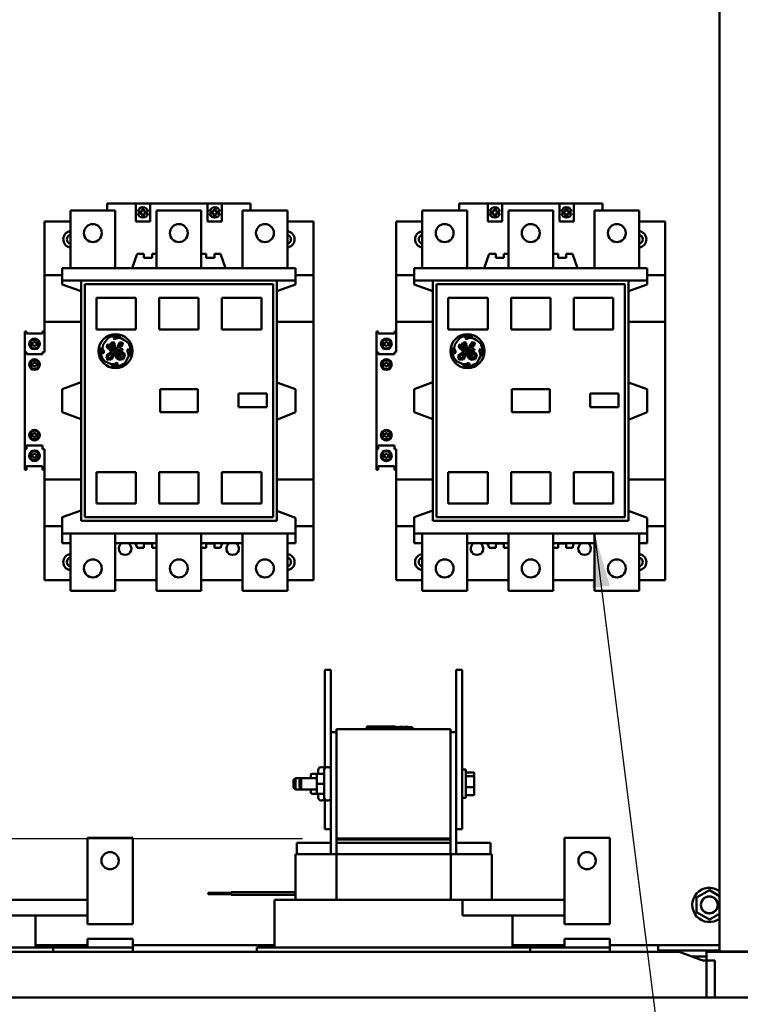
# Model space of a CAD drawing. Units: inches. Extents: x 6 to 258, y 3 to 201.
# Drawn here: x 130 to 146, y 63 to 85 of the extents above; entities that cross this region are included whole.
import ezdxf

# ---------------------------------------------------------------- set-up
doc = ezdxf.new("R2010")
doc.units = ezdxf.units.IN
doc.header["$LTSCALE"] = 12
doc.header["$MEASUREMENT"] = 0
doc.layers.add('Symbol (ANSI)', color=7, linetype='Continuous', lineweight=25)
doc.layers.add('Visible (ANSI)', color=7, linetype='Continuous', lineweight=50)
doc.styles.add('Note Text (ANSI)', font='tahoma.ttf')
doc.dimstyles.new('Default (ANSI)$7', dxfattribs={"dimscale": 12, "dimtxt": 0.14, "dimasz": 0.098425, "dimexe": 0.125, "dimexo": 0.0625, "dimgap": 0.031496, "dimtad": 0, "dimtih": 1, "dimtoh": 1, "dimrnd": 1e-08, "dimzin": 4, "dimdsep": 46, "dimtxsty": 'Note Text (ANSI)', "dimcen": 0.09, "dimdle": 0.393701, "dimclrd": 256, "dimclre": 256, "dimclrt": 256, "dimadec": 0, "dimazin": 1, "dimtfac": 0.857143, "dimtofl": 0, "dimtmove": 0, "dimatfit": 3, "dimfxl": 1, "dimtolj": 1, "dimtzin": 4, "dimlwd": -1, "dimlwe": -1, "dimarcsym": 0})

msp = doc.modelspace()

# ---------------------------------------------------------------- linework, layer by layer
at = {"layer": 'Symbol (ANSI)'}
msp.add_line((127.568, 67.057), (136.648, 67.057), dxfattribs=at)
at = {"layer": 'Visible (ANSI)'}
for p, q in [((145.802, 142.849), (145.802, 64.577)), ((132.361, 80.997), (132.99, 80.997)), ((132.361, 80.84), (132.361, 80.997)), ((132.99, 80.603), (132.99, 80.997)), ((133.305, 80.997), (132.99, 80.997)), ((133.126, 80.819), (133.126, 80.87)), ((133.126, 80.87), (133.166, 80.87)), ((133.166, 80.87), (133.166, 80.819)), ((133.305, 80.997), (134.565, 80.997)), ((133.305, 80.603), (133.305, 80.997)), ((134.565, 80.603), (134.565, 80.997)), ((134.88, 80.997), (134.565, 80.997)), ((134.701, 80.819), (134.701, 80.87)), ((134.701, 80.87), (134.74, 80.87)), ((134.74, 80.87), (134.74, 80.819)), ((134.88, 80.603), (134.88, 80.997)), ((134.88, 80.997), (135.51, 80.997)), ((135.51, 80.84), (135.51, 80.997)), ((140.085, 80.997), (140.715, 80.997)), ((140.085, 80.84), (140.085, 80.997)), ((140.715, 80.603), (140.715, 80.997)), ((141.03, 80.997), (140.715, 80.997)), ((140.851, 80.819), (140.851, 80.87)), ((140.851, 80.87), (140.89, 80.87)), ((140.89, 80.87), (140.89, 80.819)), ((141.03, 80.997), (142.29, 80.997)), ((141.03, 80.603), (141.03, 80.997)), ((142.29, 80.603), (142.29, 80.997)), ((142.605, 80.997), (142.29, 80.997)), ((142.425, 80.819), (142.425, 80.87)), ((142.425, 80.87), (142.465, 80.87)), ((142.465, 80.87), (142.465, 80.819)), ((142.605, 80.603), (142.605, 80.997)), ((142.605, 80.997), (143.235, 80.997)), ((143.235, 80.84), (143.235, 80.997)), ((131.553, 80.84), (131.553, 79.58)), ((131.553, 80.84), (132.538, 80.84)), ((132.538, 80.84), (132.538, 79.58)), ((133.034, 80.819), (133.126, 80.819)), ((133.126, 80.78), (133.034, 80.78)), ((133.126, 80.729), (133.126, 80.78)), ((133.166, 80.729), (133.126, 80.729)), ((133.166, 80.819), (133.258, 80.819)), ((133.258, 80.78), (133.166, 80.78)), ((133.166, 80.78), (133.166, 80.729)), ((133.443, 80.84), (133.443, 79.58)), ((133.443, 80.84), (134.427, 80.84)), ((134.427, 80.84), (134.427, 79.58)), ((134.609, 80.819), (134.701, 80.819)), ((134.701, 80.78), (134.609, 80.78)), ((134.701, 80.729), (134.701, 80.78)), ((134.74, 80.729), (134.701, 80.729)), ((134.74, 80.819), (134.833, 80.819)), ((134.833, 80.78), (134.74, 80.78)), ((134.74, 80.78), (134.74, 80.729)), ((135.333, 80.84), (135.333, 79.58)), ((135.333, 80.84), (136.317, 80.84)), ((136.317, 80.84), (136.317, 79.58)), ((139.278, 80.84), (139.278, 79.58)), ((139.278, 80.84), (140.262, 80.84)), ((140.262, 80.84), (140.262, 79.58)), ((140.758, 80.819), (140.851, 80.819)), ((140.851, 80.78), (140.758, 80.78)), ((140.851, 80.729), (140.851, 80.78)), ((140.89, 80.729), (140.851, 80.729)), ((140.89, 80.819), (140.982, 80.819)), ((140.982, 80.78), (140.89, 80.78)), ((140.89, 80.78), (140.89, 80.729)), ((141.168, 80.84), (141.168, 79.58)), ((141.168, 80.84), (142.152, 80.84)), ((142.152, 80.84), (142.152, 79.58)), ((142.333, 80.819), (142.425, 80.819)), ((142.425, 80.78), (142.333, 80.78)), ((142.425, 80.729), (142.425, 80.78)), ((142.465, 80.729), (142.425, 80.729)), ((142.465, 80.819), (142.557, 80.819)), ((142.557, 80.78), (142.465, 80.78)), ((142.465, 80.78), (142.465, 80.729)), ((143.057, 80.84), (143.057, 79.58)), ((143.057, 80.84), (144.042, 80.84)), ((144.042, 80.84), (144.042, 79.58)), ((130.983, 80.603), (130.983, 79.422)), ((130.983, 80.603), (131.553, 80.603)), ((133.305, 80.603), (132.99, 80.603)), ((134.88, 80.603), (134.565, 80.603)), ((136.317, 80.603), (136.888, 80.603)), ((136.888, 80.603), (136.888, 79.422)), ((138.707, 80.603), (138.707, 79.422)), ((138.707, 80.603), (139.278, 80.603)), ((141.03, 80.603), (140.715, 80.603)), ((142.605, 80.603), (142.29, 80.603)), ((144.042, 80.603), (144.613, 80.603)), ((144.613, 80.603), (144.613, 79.422)), ((133.02, 79.895), (132.912, 79.58)), ((133.02, 79.895), (133.168, 79.895)), ((133.168, 79.895), (133.168, 79.803)), ((133.346, 79.803), (133.168, 79.803)), ((133.346, 79.895), (133.443, 79.895)), ((133.346, 79.895), (133.346, 79.803)), ((134.427, 79.895), (134.537, 79.895)), ((134.537, 79.895), (134.537, 79.803)), ((134.715, 79.803), (134.537, 79.803)), ((134.715, 79.895), (134.851, 79.895)), ((134.715, 79.895), (134.715, 79.803)), ((134.959, 79.58), (134.851, 79.895)), ((140.744, 79.895), (140.636, 79.58)), ((140.744, 79.895), (140.893, 79.895)), ((140.893, 79.895), (140.893, 79.803)), ((141.071, 79.803), (140.893, 79.803)), ((141.071, 79.895), (141.168, 79.895)), ((141.071, 79.895), (141.071, 79.803)), ((142.152, 79.895), (142.261, 79.895)), ((142.261, 79.895), (142.261, 79.803)), ((142.439, 79.803), (142.261, 79.803)), ((142.439, 79.895), (142.575, 79.895)), ((142.439, 79.895), (142.439, 79.803)), ((142.683, 79.58), (142.575, 79.895)), ((131.376, 79.58), (131.376, 79.304)), ((131.376, 79.58), (136.494, 79.58)), ((136.494, 79.58), (136.494, 79.304)), ((139.101, 79.58), (139.101, 79.304)), ((139.101, 79.58), (144.219, 79.58)), ((144.219, 79.58), (144.219, 79.304)), ((130.983, 78.4), (130.983, 79.422)), ((130.983, 79.422), (131.376, 79.422)), ((136.494, 79.422), (136.888, 79.422)), ((136.888, 78.4), (136.888, 79.422)), ((138.707, 78.4), (138.707, 79.422)), ((138.707, 79.422), (139.101, 79.422)), ((144.219, 79.422), (144.613, 79.422)), ((144.613, 78.4), (144.613, 79.422)), ((131.376, 79.304), (131.376, 79.221)), ((131.376, 79.304), (131.79, 79.304)), ((131.79, 79.073), (131.376, 79.221)), ((131.79, 74.028), (131.79, 79.304)), ((131.79, 79.304), (136.082, 79.304)), ((131.868, 79.225), (136.002, 79.225)), ((131.868, 79.225), (131.868, 74.107)), ((136.002, 79.225), (136.002, 74.107)), ((136.082, 74.028), (136.082, 79.304)), ((136.082, 79.304), (136.494, 79.304)), ((136.494, 79.221), (136.082, 79.071)), ((136.494, 79.304), (136.494, 79.221)), ((139.101, 79.304), (139.101, 79.221)), ((139.101, 79.304), (139.514, 79.304)), ((139.514, 79.073), (139.101, 79.221)), ((139.514, 74.028), (139.514, 79.304)), ((139.514, 79.304), (143.807, 79.304)), ((139.593, 79.225), (143.727, 79.225)), ((139.593, 79.225), (139.593, 74.107)), ((143.727, 79.225), (143.727, 74.107)), ((143.807, 74.028), (143.807, 79.304)), ((143.807, 79.304), (144.219, 79.304)), ((144.219, 79.221), (143.807, 79.071)), ((144.219, 79.304), (144.219, 79.221)), ((132.124, 78.922), (132.124, 78.231)), ((132.99, 78.922), (132.124, 78.922)), ((132.99, 78.231), (132.99, 78.922)), ((133.502, 78.922), (133.502, 78.231)), ((134.368, 78.922), (133.502, 78.922)), ((134.368, 78.231), (134.368, 78.922)), ((134.88, 78.922), (134.88, 78.231)), ((135.746, 78.922), (134.88, 78.922)), ((135.746, 78.231), (135.746, 78.922)), ((139.849, 78.922), (139.849, 78.231)), ((140.715, 78.922), (139.849, 78.922)), ((140.715, 78.231), (140.715, 78.922)), ((141.227, 78.922), (141.227, 78.231)), ((142.093, 78.922), (141.227, 78.922)), ((142.093, 78.231), (142.093, 78.922)), ((142.605, 78.922), (142.605, 78.231)), ((143.471, 78.922), (142.605, 78.922)), ((143.471, 78.231), (143.471, 78.922)), ((130.983, 78.4), (130.983, 77.731)), ((131.79, 78.4), (130.983, 78.4)), ((136.888, 78.4), (136.082, 78.4)), ((136.888, 78.4), (136.888, 74.934)), ((138.707, 78.4), (138.707, 77.731)), ((139.514, 78.4), (138.707, 78.4)), ((144.613, 78.4), (143.807, 78.4)), ((144.613, 78.4), (144.613, 74.934)), ((130.55, 77.731), (130.55, 78.184)), ((130.589, 78.184), (130.55, 78.184)), ((130.589, 78.141), (130.589, 78.184)), ((130.589, 78.141), (130.943, 78.141)), ((130.983, 78.184), (130.943, 78.184)), ((130.943, 78.141), (130.943, 78.184)), ((132.124, 78.231), (132.99, 78.231)), ((132.271, 77.904), (132.382, 78.046)), ((132.513, 78.067), (132.498, 78.041)), ((132.498, 78.041), (132.518, 78.015)), ((132.568, 78.081), (132.513, 78.067)), ((132.518, 78.015), (132.602, 78.045)), ((132.662, 78.067), (132.568, 78.081)), ((132.602, 78.045), (132.684, 78.033)), ((133.502, 78.231), (134.368, 78.231)), ((134.88, 78.231), (135.746, 78.231)), ((138.274, 77.731), (138.274, 78.184)), ((138.313, 78.184), (138.274, 78.184)), ((138.313, 78.141), (138.313, 78.184)), ((138.313, 78.141), (138.668, 78.141)), ((138.707, 78.184), (138.668, 78.184)), ((138.668, 78.141), (138.668, 78.184)), ((139.849, 78.231), (140.715, 78.231)), ((139.995, 77.904), (140.106, 78.046)), ((140.238, 78.067), (140.223, 78.041)), ((140.223, 78.041), (140.243, 78.015)), ((140.292, 78.081), (140.238, 78.067)), ((140.243, 78.015), (140.326, 78.045)), ((140.387, 78.067), (140.292, 78.081)), ((140.326, 78.045), (140.409, 78.033)), ((141.227, 78.231), (142.093, 78.231)), ((142.605, 78.231), (143.471, 78.231)), ((130.691, 77.896), (130.691, 77.93)), ((130.691, 77.93), (130.746, 77.93)), ((130.746, 77.896), (130.691, 77.896)), ((130.746, 77.93), (130.746, 77.958)), ((130.746, 77.958), (130.787, 77.958)), ((130.746, 77.87), (130.746, 77.896)), ((130.787, 77.87), (130.746, 77.87)), ((130.787, 77.958), (130.787, 77.93)), ((130.787, 77.93), (130.838, 77.93)), ((130.838, 77.896), (130.787, 77.896)), ((130.787, 77.896), (130.787, 77.87)), ((130.838, 77.93), (130.838, 77.896)), ((132.224, 77.837), (132.224, 77.772)), ((132.257, 77.811), (132.271, 77.904)), ((132.363, 77.898), (132.354, 77.841)), ((132.354, 77.841), (132.387, 77.806)), ((132.387, 77.895), (132.363, 77.898)), ((132.384, 77.841), (132.387, 77.895)), ((132.401, 77.828), (132.384, 77.841)), ((132.411, 77.874), (132.401, 77.828)), ((132.442, 77.933), (132.411, 77.874)), ((132.434, 77.834), (132.446, 77.89)), ((132.478, 77.873), (132.434, 77.834)), ((132.436, 77.806), (132.49, 77.843)), ((132.488, 77.952), (132.442, 77.933)), ((132.446, 77.89), (132.482, 77.921)), ((132.497, 77.914), (132.478, 77.873)), ((132.482, 77.921), (132.497, 77.914)), ((132.521, 77.94), (132.488, 77.952)), ((132.49, 77.843), (132.521, 77.902)), ((132.51, 77.852), (132.498, 77.819)), ((132.534, 77.868), (132.51, 77.852)), ((132.517, 77.805), (132.551, 77.855)), ((132.596, 77.83), (132.517, 77.775)), ((132.521, 77.902), (132.521, 77.94)), ((132.551, 77.855), (132.534, 77.868)), ((132.601, 77.888), (132.596, 77.83)), ((132.639, 77.944), (132.601, 77.888)), ((132.628, 77.846), (132.646, 77.909)), ((132.673, 77.903), (132.628, 77.846)), ((132.635, 77.82), (132.697, 77.885)), ((132.651, 77.804), (132.635, 77.82)), ((132.678, 77.952), (132.639, 77.944)), ((132.646, 77.909), (132.663, 77.924)), ((132.663, 77.924), (132.673, 77.919)), ((132.673, 77.919), (132.673, 77.903)), ((132.707, 77.93), (132.678, 77.952)), ((132.684, 78.033), (132.743, 77.998)), ((132.697, 77.885), (132.707, 77.93)), ((132.743, 77.998), (132.826, 77.933)), ((138.415, 77.896), (138.415, 77.93)), ((138.415, 77.93), (138.471, 77.93)), ((138.471, 77.896), (138.415, 77.896)), ((138.471, 77.93), (138.471, 77.958)), ((138.471, 77.958), (138.511, 77.958)), ((138.471, 77.87), (138.471, 77.896)), ((138.511, 77.87), (138.471, 77.87)), ((138.511, 77.958), (138.511, 77.93)), ((138.511, 77.93), (138.562, 77.93)), ((138.562, 77.896), (138.511, 77.896)), ((138.511, 77.896), (138.511, 77.87)), ((138.562, 77.93), (138.562, 77.896)), ((139.948, 77.837), (139.948, 77.772)), ((139.981, 77.811), (139.995, 77.904)), ((140.088, 77.898), (140.079, 77.841)), ((140.079, 77.841), (140.111, 77.806)), ((140.111, 77.895), (140.088, 77.898)), ((140.109, 77.841), (140.111, 77.895)), ((140.126, 77.828), (140.109, 77.841)), ((140.135, 77.874), (140.126, 77.828)), ((140.166, 77.933), (140.135, 77.874)), ((140.158, 77.834), (140.17, 77.89)), ((140.203, 77.873), (140.158, 77.834)), ((140.161, 77.806), (140.214, 77.843)), ((140.212, 77.952), (140.166, 77.933)), ((140.17, 77.89), (140.206, 77.921)), ((140.222, 77.914), (140.203, 77.873)), ((140.206, 77.921), (140.222, 77.914)), ((140.245, 77.94), (140.212, 77.952)), ((140.214, 77.843), (140.245, 77.902)), ((140.234, 77.852), (140.223, 77.819)), ((140.258, 77.868), (140.234, 77.852)), ((140.241, 77.805), (140.275, 77.855)), ((140.321, 77.83), (140.241, 77.775)), ((140.245, 77.902), (140.245, 77.94)), ((140.275, 77.855), (140.258, 77.868)), ((140.325, 77.888), (140.321, 77.83)), ((140.363, 77.944), (140.325, 77.888)), ((140.352, 77.846), (140.37, 77.909)), ((140.398, 77.903), (140.352, 77.846)), ((140.36, 77.82), (140.422, 77.885)), ((140.375, 77.804), (140.36, 77.82)), ((140.402, 77.952), (140.363, 77.944)), ((140.37, 77.909), (140.388, 77.924)), ((140.388, 77.924), (140.398, 77.919)), ((140.398, 77.919), (140.398, 77.903)), ((140.431, 77.93), (140.402, 77.952)), ((140.409, 78.033), (140.468, 77.998)), ((140.422, 77.885), (140.431, 77.93)), ((140.468, 77.998), (140.55, 77.933)), ((130.589, 77.731), (130.55, 77.731)), ((130.55, 75.605), (130.55, 77.731)), ((130.589, 77.688), (130.589, 77.731)), ((130.589, 77.688), (130.943, 77.688)), ((130.983, 77.731), (130.943, 77.731)), ((130.943, 77.688), (130.943, 77.731)), ((132.224, 77.772), (132.247, 77.706)), ((132.247, 77.706), (132.284, 77.716)), ((132.284, 77.746), (132.257, 77.811)), ((132.284, 77.716), (132.284, 77.746)), ((132.359, 77.672), (132.345, 77.59)), ((132.488, 77.762), (132.359, 77.672)), ((132.377, 77.606), (132.383, 77.65)), ((132.398, 77.595), (132.377, 77.606)), ((132.383, 77.65), (132.463, 77.717)), ((132.387, 77.806), (132.403, 77.806)), ((132.427, 77.608), (132.398, 77.595)), ((132.403, 77.806), (132.435, 77.765)), ((132.455, 77.637), (132.427, 77.608)), ((132.435, 77.765), (132.488, 77.778)), ((132.449, 77.79), (132.436, 77.806)), ((132.474, 77.796), (132.449, 77.79)), ((132.45, 77.575), (132.501, 77.65)), ((132.481, 77.727), (132.455, 77.637)), ((132.463, 77.717), (132.481, 77.727)), ((132.498, 77.819), (132.474, 77.796)), ((132.488, 77.778), (132.488, 77.762)), ((132.501, 77.65), (132.516, 77.744)), ((132.516, 77.744), (132.609, 77.802)), ((132.517, 77.775), (132.517, 77.805)), ((132.555, 77.727), (132.544, 77.66)), ((132.544, 77.66), (132.574, 77.593)), ((132.617, 77.791), (132.555, 77.727)), ((132.584, 77.698), (132.611, 77.755)), ((132.595, 77.624), (132.584, 77.698)), ((132.633, 77.595), (132.595, 77.624)), ((132.609, 77.802), (132.617, 77.791)), ((132.611, 77.755), (132.648, 77.775)), ((132.636, 77.723), (132.619, 77.676)), ((132.619, 77.676), (132.636, 77.638)), ((132.691, 77.603), (132.633, 77.595)), ((132.689, 77.736), (132.636, 77.723)), ((132.636, 77.638), (132.666, 77.634)), ((132.648, 77.775), (132.699, 77.775)), ((132.703, 77.799), (132.651, 77.804)), ((132.659, 77.698), (132.686, 77.707)), ((132.659, 77.673), (132.659, 77.698)), ((132.674, 77.649), (132.659, 77.673)), ((132.666, 77.634), (132.674, 77.649)), ((132.686, 77.707), (132.71, 77.688)), ((132.734, 77.713), (132.689, 77.736)), ((132.716, 77.647), (132.691, 77.603)), ((132.699, 77.775), (132.703, 77.799)), ((132.71, 77.688), (132.716, 77.647)), ((132.714, 77.582), (132.751, 77.646)), ((132.751, 77.646), (132.734, 77.713)), ((132.837, 77.662), (132.76, 77.506)), ((132.83, 77.804), (132.808, 77.787)), ((132.808, 77.787), (132.808, 77.757)), ((132.808, 77.757), (132.837, 77.662)), ((132.868, 77.755), (132.83, 77.804)), ((132.855, 77.64), (132.856, 77.648)), ((132.856, 77.648), (132.868, 77.755)), ((138.313, 77.731), (138.274, 77.731)), ((138.274, 75.605), (138.274, 77.731)), ((138.313, 77.688), (138.313, 77.731)), ((138.313, 77.688), (138.668, 77.688)), ((138.707, 77.731), (138.668, 77.731)), ((138.668, 77.688), (138.668, 77.731)), ((139.948, 77.772), (139.972, 77.706)), ((139.972, 77.706), (140.009, 77.716)), ((140.009, 77.746), (139.981, 77.811)), ((140.009, 77.716), (140.009, 77.746)), ((140.083, 77.672), (140.07, 77.59)), ((140.212, 77.762), (140.083, 77.672)), ((140.101, 77.606), (140.107, 77.65)), ((140.123, 77.595), (140.101, 77.606)), ((140.107, 77.65), (140.188, 77.717)), ((140.111, 77.806), (140.128, 77.806)), ((140.152, 77.608), (140.123, 77.595)), ((140.128, 77.806), (140.159, 77.765)), ((140.179, 77.637), (140.152, 77.608)), ((140.159, 77.765), (140.212, 77.778)), ((140.173, 77.79), (140.161, 77.806)), ((140.199, 77.796), (140.173, 77.79)), ((140.174, 77.575), (140.225, 77.65)), ((140.205, 77.727), (140.179, 77.637)), ((140.188, 77.717), (140.205, 77.727)), ((140.223, 77.819), (140.199, 77.796)), ((140.212, 77.778), (140.212, 77.762)), ((140.225, 77.65), (140.24, 77.744)), ((140.24, 77.744), (140.333, 77.802)), ((140.241, 77.775), (140.241, 77.805)), ((140.279, 77.727), (140.268, 77.66)), ((140.268, 77.66), (140.299, 77.593)), ((140.341, 77.791), (140.279, 77.727)), ((140.309, 77.698), (140.335, 77.755)), ((140.32, 77.624), (140.309, 77.698)), ((140.358, 77.595), (140.32, 77.624)), ((140.333, 77.802), (140.341, 77.791)), ((140.335, 77.755), (140.372, 77.775)), ((140.36, 77.723), (140.344, 77.676)), ((140.344, 77.676), (140.361, 77.638)), ((140.415, 77.603), (140.358, 77.595)), ((140.413, 77.736), (140.36, 77.723)), ((140.361, 77.638), (140.391, 77.634)), ((140.372, 77.775), (140.424, 77.775)), ((140.427, 77.799), (140.375, 77.804)), ((140.383, 77.698), (140.41, 77.707)), ((140.383, 77.673), (140.383, 77.698)), ((140.398, 77.649), (140.383, 77.673)), ((140.391, 77.634), (140.398, 77.649)), ((140.41, 77.707), (140.435, 77.688)), ((140.458, 77.713), (140.413, 77.736)), ((140.441, 77.647), (140.415, 77.603)), ((140.424, 77.775), (140.427, 77.799)), ((140.435, 77.688), (140.441, 77.647)), ((140.438, 77.582), (140.475, 77.646)), ((140.475, 77.646), (140.458, 77.713)), ((140.562, 77.662), (140.485, 77.506)), ((140.554, 77.804), (140.533, 77.787)), ((140.533, 77.787), (140.533, 77.757)), ((140.533, 77.757), (140.562, 77.662)), ((140.592, 77.755), (140.554, 77.804)), ((140.579, 77.64), (140.581, 77.648)), ((140.581, 77.648), (140.592, 77.755)), ((130.69, 77.444), (130.69, 77.478)), ((130.69, 77.478), (130.746, 77.478)), ((130.746, 77.444), (130.69, 77.444)), ((130.746, 77.478), (130.746, 77.506)), ((130.746, 77.506), (130.787, 77.506)), ((130.746, 77.418), (130.746, 77.444)), ((130.787, 77.418), (130.746, 77.418)), ((130.787, 77.506), (130.787, 77.478)), ((130.787, 77.478), (130.838, 77.478)), ((130.838, 77.444), (130.787, 77.444)), ((130.787, 77.444), (130.787, 77.418)), ((130.838, 77.478), (130.838, 77.444)), ((132.448, 77.468), (132.291, 77.545)), ((132.345, 77.59), (132.376, 77.564)), ((132.376, 77.564), (132.45, 77.575)), ((132.44, 77.443), (132.52, 77.434)), ((132.513, 77.468), (132.448, 77.468)), ((132.566, 77.499), (132.513, 77.468)), ((132.52, 77.434), (132.587, 77.455)), ((132.592, 77.486), (132.566, 77.499)), ((132.574, 77.593), (132.634, 77.562)), ((132.587, 77.455), (132.592, 77.486)), ((132.634, 77.562), (132.714, 77.582)), ((138.415, 77.444), (138.415, 77.478)), ((138.415, 77.478), (138.47, 77.478)), ((138.47, 77.444), (138.415, 77.444)), ((138.47, 77.478), (138.47, 77.506)), ((138.47, 77.506), (138.511, 77.506)), ((138.47, 77.418), (138.47, 77.444)), ((138.511, 77.418), (138.47, 77.418)), ((138.511, 77.506), (138.511, 77.478)), ((138.511, 77.478), (138.562, 77.478)), ((138.562, 77.444), (138.511, 77.444)), ((138.511, 77.444), (138.511, 77.418)), ((138.562, 77.478), (138.562, 77.444)), ((140.172, 77.468), (140.015, 77.545)), ((140.07, 77.59), (140.1, 77.564)), ((140.1, 77.564), (140.174, 77.575)), ((140.165, 77.443), (140.245, 77.434)), ((140.237, 77.468), (140.172, 77.468)), ((140.291, 77.499), (140.237, 77.468)), ((140.245, 77.434), (140.312, 77.455)), ((140.316, 77.486), (140.291, 77.499)), ((140.299, 77.593), (140.359, 77.562)), ((140.312, 77.455), (140.316, 77.486)), ((140.359, 77.562), (140.438, 77.582)), ((131.376, 76.92), (131.79, 77.071)), ((136.082, 77.07), (136.494, 76.92)), ((139.101, 76.92), (139.514, 77.071)), ((143.807, 77.07), (144.219, 76.92)), ((131.376, 76.412), (131.376, 76.92)), ((133.522, 76.918), (133.522, 76.412)), ((134.352, 76.918), (133.522, 76.918)), ((134.352, 76.412), (134.352, 76.918)), ((135.241, 76.828), (135.241, 76.524)), ((135.863, 76.828), (135.241, 76.828)), ((135.863, 76.524), (135.863, 76.828)), ((136.494, 76.92), (136.494, 76.412)), ((139.101, 76.412), (139.101, 76.92)), ((141.247, 76.918), (141.247, 76.412)), ((142.076, 76.918), (141.247, 76.918)), ((142.076, 76.412), (142.076, 76.918)), ((142.965, 76.828), (142.965, 76.524)), ((143.588, 76.828), (142.965, 76.828)), ((143.588, 76.524), (143.588, 76.828)), ((144.219, 76.92), (144.219, 76.412)), ((135.241, 76.524), (135.863, 76.524)), ((142.965, 76.524), (143.588, 76.524)), ((131.79, 76.262), (131.376, 76.412)), ((133.522, 76.412), (134.352, 76.412)), ((136.494, 76.412), (136.082, 76.248)), ((139.514, 76.262), (139.101, 76.412)), ((141.247, 76.412), (142.076, 76.412)), ((144.219, 76.412), (143.807, 76.248)), ((130.69, 75.928), (130.69, 75.894)), ((130.746, 75.928), (130.69, 75.928)), ((130.69, 75.894), (130.746, 75.894)), ((130.746, 75.954), (130.746, 75.928)), ((130.787, 75.954), (130.746, 75.954)), ((130.746, 75.894), (130.746, 75.866)), ((130.787, 75.928), (130.787, 75.954)), ((130.838, 75.928), (130.787, 75.928)), ((130.787, 75.894), (130.838, 75.894)), ((130.787, 75.866), (130.787, 75.894)), ((130.838, 75.894), (130.838, 75.928)), ((138.415, 75.928), (138.415, 75.894)), ((138.47, 75.928), (138.415, 75.928)), ((138.415, 75.894), (138.47, 75.894)), ((138.47, 75.954), (138.47, 75.928)), ((138.511, 75.954), (138.47, 75.954)), ((138.47, 75.894), (138.47, 75.866)), ((138.511, 75.928), (138.511, 75.954)), ((138.562, 75.928), (138.511, 75.928)), ((138.511, 75.894), (138.562, 75.894)), ((138.511, 75.866), (138.511, 75.894)), ((138.562, 75.894), (138.562, 75.928)), ((130.589, 75.684), (130.589, 75.605)), ((130.589, 75.684), (130.943, 75.684)), ((130.746, 75.866), (130.787, 75.866)), ((130.943, 75.684), (130.943, 75.605)), ((138.313, 75.684), (138.313, 75.605)), ((138.313, 75.684), (138.668, 75.684)), ((138.47, 75.866), (138.511, 75.866)), ((138.668, 75.684), (138.668, 75.605)), ((130.589, 75.605), (130.55, 75.605)), ((130.55, 75.152), (130.55, 75.605)), ((130.691, 75.476), (130.691, 75.442)), ((130.746, 75.476), (130.691, 75.476)), ((130.691, 75.442), (130.746, 75.442)), ((130.746, 75.502), (130.746, 75.476)), ((130.787, 75.502), (130.746, 75.502)), ((130.746, 75.442), (130.746, 75.414)), ((130.787, 75.476), (130.787, 75.502)), ((130.838, 75.476), (130.787, 75.476)), ((130.787, 75.442), (130.838, 75.442)), ((130.787, 75.414), (130.787, 75.442)), ((130.838, 75.442), (130.838, 75.476)), ((130.983, 75.605), (130.943, 75.605)), ((130.983, 75.605), (130.983, 74.936)), ((138.313, 75.605), (138.274, 75.605)), ((138.274, 75.152), (138.274, 75.605)), ((138.415, 75.476), (138.415, 75.442)), ((138.471, 75.476), (138.415, 75.476)), ((138.415, 75.442), (138.471, 75.442)), ((138.471, 75.502), (138.471, 75.476)), ((138.511, 75.502), (138.471, 75.502)), ((138.471, 75.442), (138.471, 75.414)), ((138.511, 75.476), (138.511, 75.502)), ((138.562, 75.476), (138.511, 75.476)), ((138.511, 75.442), (138.562, 75.442)), ((138.511, 75.414), (138.511, 75.442)), ((138.562, 75.442), (138.562, 75.476)), ((138.707, 75.605), (138.668, 75.605)), ((138.707, 75.605), (138.707, 74.936)), ((130.589, 75.152), (130.589, 75.231)), ((130.589, 75.231), (130.943, 75.231)), ((130.746, 75.414), (130.787, 75.414)), ((130.943, 75.152), (130.943, 75.231)), ((138.313, 75.152), (138.313, 75.231)), ((138.313, 75.231), (138.668, 75.231)), ((138.471, 75.414), (138.511, 75.414)), ((138.668, 75.152), (138.668, 75.231)), ((130.589, 75.152), (130.55, 75.152)), ((130.983, 75.152), (130.943, 75.152)), ((132.124, 75.101), (132.124, 74.41)), ((132.99, 75.101), (132.124, 75.101)), ((132.99, 74.41), (132.99, 75.101)), ((133.502, 75.101), (133.502, 74.41)), ((134.368, 75.101), (133.502, 75.101)), ((134.368, 74.41), (134.368, 75.101)), ((134.88, 75.101), (134.88, 74.41)), ((135.746, 75.101), (134.88, 75.101)), ((135.746, 74.41), (135.746, 75.101)), ((138.313, 75.152), (138.274, 75.152)), ((138.707, 75.152), (138.668, 75.152)), ((139.849, 75.101), (139.849, 74.41)), ((140.715, 75.101), (139.849, 75.101)), ((140.715, 74.41), (140.715, 75.101)), ((141.227, 75.101), (141.227, 74.41)), ((142.093, 75.101), (141.227, 75.101)), ((142.093, 74.41), (142.093, 75.101)), ((142.605, 75.101), (142.605, 74.41)), ((143.471, 75.101), (142.605, 75.101)), ((143.471, 74.41), (143.471, 75.101)), ((130.983, 73.91), (130.983, 74.936)), ((130.983, 74.936), (131.79, 74.936)), ((136.888, 74.934), (136.082, 74.934)), ((136.888, 73.91), (136.888, 74.934)), ((138.707, 73.91), (138.707, 74.936)), ((138.707, 74.936), (139.514, 74.936)), ((144.613, 74.934), (143.807, 74.934)), ((144.613, 73.91), (144.613, 74.934)), ((132.124, 74.41), (132.99, 74.41)), ((133.502, 74.41), (134.368, 74.41)), ((134.88, 74.41), (135.746, 74.41)), ((139.849, 74.41), (140.715, 74.41)), ((141.227, 74.41), (142.093, 74.41)), ((142.605, 74.41), (143.471, 74.41)), ((131.376, 74.111), (131.79, 74.26)), ((136.082, 74.247), (136.494, 74.098)), ((139.101, 74.111), (139.514, 74.26)), ((143.807, 74.247), (144.219, 74.098)), ((131.376, 74.111), (131.376, 73.753)), ((131.79, 74.028), (136.082, 74.028)), ((131.868, 74.107), (136.002, 74.107)), ((136.494, 74.098), (136.494, 73.753)), ((139.101, 74.111), (139.101, 73.753)), ((139.514, 74.028), (143.807, 74.028)), ((139.593, 74.107), (143.727, 74.107)), ((144.219, 74.098), (144.219, 73.753)), ((130.983, 73.91), (130.983, 72.729)), ((131.376, 73.91), (130.983, 73.91)), ((131.376, 73.753), (131.376, 73.536)), ((131.376, 73.753), (136.494, 73.753)), ((131.553, 73.753), (131.553, 72.493)), ((132.538, 73.753), (132.538, 72.493)), ((133.443, 73.753), (133.443, 72.493)), ((134.427, 73.753), (134.427, 72.493)), ((135.333, 73.753), (135.333, 72.493)), ((136.317, 73.753), (136.317, 72.493)), ((136.888, 73.91), (136.494, 73.91)), ((136.494, 73.753), (136.494, 73.536)), ((136.888, 73.91), (136.888, 72.729)), ((138.707, 73.91), (138.707, 72.729)), ((139.101, 73.91), (138.707, 73.91)), ((139.101, 73.753), (139.101, 73.536)), ((139.101, 73.753), (144.219, 73.753)), ((139.278, 73.753), (139.278, 72.493)), ((140.262, 73.753), (140.262, 72.493)), ((141.168, 73.753), (141.168, 72.493)), ((142.152, 73.753), (142.152, 72.493)), ((143.057, 73.753), (143.057, 72.493)), ((144.042, 73.753), (144.042, 72.493)), ((144.613, 73.91), (144.219, 73.91)), ((144.219, 73.753), (144.219, 73.536)), ((144.613, 73.91), (144.613, 72.729)), ((131.376, 73.536), (131.553, 73.536)), ((132.538, 73.536), (132.986, 73.536)), ((133.02, 73.438), (132.986, 73.536)), ((132.986, 73.536), (133.443, 73.536)), ((133.168, 73.438), (133.168, 73.529)), ((133.346, 73.529), (133.168, 73.529)), ((133.346, 73.438), (133.346, 73.529)), ((134.427, 73.536), (134.885, 73.536)), ((134.537, 73.438), (134.537, 73.529)), ((134.715, 73.529), (134.537, 73.529)), ((134.715, 73.438), (134.715, 73.529)), ((134.885, 73.536), (134.851, 73.438)), ((134.885, 73.536), (135.333, 73.536)), ((136.317, 73.536), (136.494, 73.536)), ((139.101, 73.536), (139.278, 73.536)), ((140.262, 73.536), (140.711, 73.536)), ((140.744, 73.438), (140.711, 73.536)), ((140.711, 73.536), (141.168, 73.536)), ((140.893, 73.438), (140.893, 73.529)), ((141.071, 73.529), (140.893, 73.529)), ((141.071, 73.438), (141.071, 73.529)), ((142.152, 73.536), (142.609, 73.536)), ((142.261, 73.438), (142.261, 73.529)), ((142.439, 73.529), (142.261, 73.529)), ((142.439, 73.438), (142.439, 73.529)), ((142.609, 73.536), (142.575, 73.438)), ((142.609, 73.536), (143.057, 73.536)), ((144.042, 73.536), (144.219, 73.536)), ((133.02, 73.438), (133.168, 73.438)), ((133.346, 73.438), (133.443, 73.438)), ((134.427, 73.438), (134.537, 73.438)), ((134.715, 73.438), (134.851, 73.438)), ((140.744, 73.438), (140.893, 73.438)), ((141.071, 73.438), (141.168, 73.438)), ((142.152, 73.438), (142.261, 73.438)), ((142.439, 73.438), (142.575, 73.438)), ((130.983, 72.729), (131.553, 72.729)), ((133.443, 72.729), (132.538, 72.729)), ((135.333, 72.729), (134.427, 72.729)), ((136.317, 72.729), (136.888, 72.729)), ((138.707, 72.729), (139.278, 72.729)), ((141.168, 72.729), (140.262, 72.729)), ((143.057, 72.729), (142.152, 72.729)), ((144.042, 72.729), (144.613, 72.729)), ((131.553, 72.493), (132.538, 72.493)), ((133.443, 72.493), (134.427, 72.493)), ((135.333, 72.493), (136.317, 72.493)), ((139.278, 72.493), (140.262, 72.493)), ((141.168, 72.493), (142.152, 72.493)), ((143.057, 72.493), (144.042, 72.493)), ((137.143, 70.757), (137.273, 70.757)), ((137.143, 68.603), (137.143, 70.757)), ((137.273, 69.392), (137.273, 70.757)), ((140.023, 70.757), (140.153, 70.757)), ((140.023, 69.392), (140.023, 70.757)), ((140.153, 67.257), (140.153, 70.757)), ((137.273, 69.392), (137.273, 66.712)), ((137.273, 69.392), (137.398, 69.392)), ((137.398, 69.457), (139.898, 69.457)), ((137.398, 69.457), (137.398, 67.057)), ((138.687, 69.517), (138.062, 69.517)), ((138.062, 69.497), (138.062, 69.517)), ((138.062, 69.497), (138.092, 69.497)), ((138.062, 69.457), (138.062, 69.497)), ((139.032, 69.497), (138.092, 69.497)), ((138.1, 69.497), (138.1, 69.507)), ((138.1, 69.507), (138.102, 69.507)), ((138.102, 69.497), (138.102, 69.507)), ((138.102, 69.507), (138.116, 69.507)), ((138.116, 69.497), (138.116, 69.507)), ((138.116, 69.507), (138.222, 69.507)), ((138.222, 69.507), (138.224, 69.507)), ((138.222, 69.497), (138.222, 69.507)), ((138.224, 69.497), (138.224, 69.507)), ((138.278, 69.507), (138.279, 69.507)), ((138.278, 69.497), (138.278, 69.507)), ((138.279, 69.497), (138.279, 69.507)), ((138.279, 69.507), (138.286, 69.507)), ((138.286, 69.497), (138.286, 69.507)), ((138.286, 69.507), (138.339, 69.507)), ((138.339, 69.497), (138.339, 69.507)), ((138.339, 69.507), (138.34, 69.507)), ((138.34, 69.497), (138.34, 69.507)), ((138.34, 69.507), (138.354, 69.507)), ((138.354, 69.497), (138.354, 69.507)), ((138.398, 69.507), (138.406, 69.507)), ((138.398, 69.497), (138.398, 69.507)), ((138.406, 69.507), (138.429, 69.507)), ((138.429, 69.507), (138.452, 69.507)), ((138.452, 69.507), (138.46, 69.507)), ((138.46, 69.497), (138.46, 69.507)), ((138.46, 69.507), (138.46, 69.507)), ((138.46, 69.497), (138.46, 69.507)), ((138.46, 69.507), (138.474, 69.507)), ((138.474, 69.497), (138.474, 69.507)), ((138.516, 69.497), (138.516, 69.507)), ((138.516, 69.507), (138.518, 69.507)), ((138.518, 69.507), (138.521, 69.507)), ((138.518, 69.497), (138.518, 69.507)), ((138.521, 69.507), (138.534, 69.507)), ((138.521, 69.497), (138.521, 69.507)), ((138.534, 69.507), (138.579, 69.507)), ((138.534, 69.497), (138.534, 69.507)), ((138.579, 69.497), (138.579, 69.507)), ((138.579, 69.507), (138.58, 69.507)), ((138.58, 69.497), (138.58, 69.507)), ((138.58, 69.507), (138.58, 69.507)), ((138.58, 69.497), (138.58, 69.507)), ((138.687, 69.497), (138.687, 69.517)), ((138.687, 69.507), (138.694, 69.507)), ((138.694, 69.497), (138.694, 69.507)), ((138.694, 69.507), (138.696, 69.507)), ((138.696, 69.497), (138.696, 69.507)), ((138.696, 69.507), (138.709, 69.507)), ((138.709, 69.497), (138.709, 69.507)), ((138.771, 69.497), (138.771, 69.507)), ((138.771, 69.507), (138.779, 69.507)), ((138.779, 69.507), (138.781, 69.507)), ((138.781, 69.497), (138.781, 69.507)), ((138.781, 69.507), (138.793, 69.507)), ((138.781, 69.507), (138.781, 69.507)), ((138.781, 69.497), (138.781, 69.507)), ((138.793, 69.497), (138.793, 69.507)), ((138.793, 69.507), (138.853, 69.507)), ((138.793, 69.507), (138.793, 69.507)), ((138.793, 69.497), (138.793, 69.507)), ((138.853, 69.497), (138.853, 69.507)), ((138.883, 69.507), (138.883, 69.507)), ((138.883, 69.497), (138.883, 69.507)), ((138.883, 69.497), (138.883, 69.507)), ((138.883, 69.507), (138.888, 69.507)), ((138.888, 69.507), (138.889, 69.507)), ((138.888, 69.497), (138.888, 69.507)), ((138.889, 69.497), (138.889, 69.507)), ((138.889, 69.507), (138.896, 69.507)), ((138.896, 69.507), (138.898, 69.507)), ((138.896, 69.497), (138.896, 69.507)), ((138.898, 69.507), (138.958, 69.507)), ((138.898, 69.497), (138.898, 69.507)), ((138.958, 69.497), (138.958, 69.507)), ((139.032, 69.497), (139.062, 69.497)), ((139.062, 69.457), (139.062, 69.497)), ((139.898, 67.057), (139.898, 69.457)), ((139.898, 69.392), (140.023, 69.392)), ((140.023, 66.712), (140.023, 69.392)), ((136.996, 68.476), (136.996, 68.561)), ((137.083, 68.621), (137.056, 68.621)), ((137.126, 67.953), (137.126, 68.561)), ((137.213, 68.621), (137.186, 68.621)), ((140.153, 68.57), (140.233, 68.57)), ((140.233, 68.57), (140.233, 67.945)), ((136.453, 68.342), (136.493, 68.382)), ((136.453, 68.172), (136.453, 68.342)), ((136.493, 68.382), (136.493, 68.132)), ((136.623, 68.382), (136.493, 68.382)), ((136.583, 68.342), (136.623, 68.382)), ((136.583, 68.172), (136.583, 68.342)), ((136.623, 68.382), (136.623, 68.132)), ((136.961, 68.382), (136.623, 68.382)), ((136.831, 68.446), (136.831, 68.382)), ((136.831, 68.446), (136.831, 68.446)), ((136.861, 68.476), (136.966, 68.476)), ((136.861, 68.476), (136.966, 68.476)), ((136.961, 68.446), (136.961, 68.257)), ((136.961, 68.446), (136.961, 68.446)), ((136.991, 68.476), (137.096, 68.476)), ((136.991, 68.476), (137.096, 68.476)), ((140.253, 68.505), (140.233, 68.505)), ((140.401, 68.505), (140.253, 68.505)), ((140.401, 68.427), (140.253, 68.427)), ((140.421, 68.412), (140.421, 68.482)), ((140.421, 68.187), (140.421, 68.412)), ((136.453, 68.172), (136.493, 68.132)), ((136.623, 68.132), (136.493, 68.132)), ((136.583, 68.172), (136.623, 68.132)), ((136.961, 68.132), (136.623, 68.132)), ((136.831, 68.132), (136.831, 68.068)), ((136.961, 68.257), (136.961, 68.068)), ((136.991, 68.257), (137.096, 68.257)), ((140.401, 68.18), (140.253, 68.18)), ((140.421, 68.033), (140.421, 68.187)), ((136.861, 68.038), (136.966, 68.038)), ((136.991, 68.038), (137.096, 68.038)), ((136.996, 67.953), (136.996, 68.038)), ((137.083, 67.893), (137.056, 67.893)), ((137.143, 67.257), (137.143, 67.912)), ((137.213, 67.893), (137.186, 67.893)), ((140.153, 67.945), (140.233, 67.945)), ((140.253, 68.01), (140.233, 68.01)), ((140.401, 68.01), (140.253, 68.01)), ((137.143, 67.257), (137.273, 67.257)), ((140.023, 67.257), (140.153, 67.257)), ((131.926, 67.069), (131.926, 65.583)), ((132.926, 67.069), (131.926, 67.069)), ((132.926, 65.583), (132.926, 67.069)), ((139.898, 67.057), (137.398, 67.057)), ((139.868, 67.057), (137.398, 67.057)), ((137.398, 67.037), (137.398, 67.057)), ((139.868, 67.037), (137.398, 67.037)), ((137.398, 66.962), (137.398, 67.037)), ((139.868, 67.037), (139.868, 67.057)), ((139.898, 67.057), (139.898, 66.962)), ((142.398, 67.069), (142.398, 65.583)), ((143.398, 67.069), (142.398, 67.069)), ((143.398, 65.583), (143.398, 67.069)), ((137.273, 66.962), (136.523, 66.962)), ((136.523, 66.962), (136.523, 66.712)), ((137.398, 66.962), (137.398, 66.712)), ((139.898, 66.962), (137.398, 66.962)), ((139.898, 66.962), (139.898, 66.712)), ((140.773, 66.962), (140.023, 66.962)), ((140.773, 66.712), (140.773, 66.962)), ((136.493, 66.712), (137.393, 66.712)), ((136.493, 65.712), (136.493, 66.712)), ((137.393, 65.712), (137.393, 66.712)), ((137.393, 66.712), (139.904, 66.712)), ((139.904, 66.712), (140.803, 66.712)), ((139.904, 65.712), (139.904, 66.712)), ((140.803, 65.712), (140.803, 66.712)), ((134.58, 65.833), (134.58, 65.863)), ((135.08, 65.863), (134.58, 65.863)), ((134.58, 65.833), (134.58, 65.833)), ((135.08, 65.833), (134.58, 65.833)), ((135.08, 65.833), (134.58, 65.833)), ((135.08, 65.818), (135.08, 65.878)), ((136.493, 65.878), (135.08, 65.878)), ((135.08, 65.818), (135.08, 65.818)), ((136.493, 65.818), (135.08, 65.818)), ((136.493, 65.818), (135.08, 65.818)), ((145.581, 65.921), (145.301, 65.759)), ((145.301, 65.436), (145.301, 65.759)), ((145.301, 65.759), (145.316, 65.75)), ((145.581, 65.921), (145.581, 65.903)), ((145.802, 65.793), (145.581, 65.921)), ((131.926, 65.712), (129.688, 65.712)), ((131.926, 65.172), (131.926, 65.583)), ((132.926, 65.583), (132.926, 65.172)), ((136.038, 65.712), (136.038, 64.662)), ((136.332, 65.712), (136.038, 65.712)), ((136.332, 65.712), (137.235, 65.712)), ((137.392, 65.712), (137.235, 65.712)), ((137.392, 65.712), (139.905, 65.712)), ((140.061, 65.712), (139.905, 65.712)), ((140.061, 65.712), (140.161, 65.712)), ((140.161, 65.362), (140.161, 65.712)), ((142.398, 65.712), (140.161, 65.712)), ((142.398, 65.172), (142.398, 65.583)), ((143.398, 65.583), (143.398, 65.172)), ((131.926, 65.362), (129.688, 65.362)), ((130.786, 65.362), (130.786, 64.662)), ((142.398, 65.362), (140.161, 65.362)), ((141.258, 65.362), (141.258, 64.662)), ((145.316, 65.445), (145.301, 65.436)), ((145.301, 65.436), (145.581, 65.274)), ((145.581, 65.274), (145.802, 65.402)), ((145.581, 65.274), (145.581, 65.292)), ((132.926, 65.172), (131.926, 65.172)), ((143.398, 65.172), (142.398, 65.172)), ((131.926, 64.852), (131.926, 64.662)), ((132.926, 64.852), (131.926, 64.852)), ((132.926, 64.662), (132.926, 64.852)), ((142.398, 64.852), (142.398, 64.662)), ((143.398, 64.852), (142.398, 64.852)), ((143.398, 64.662), (143.398, 64.852)), ((129.725, 64.662), (130.629, 64.662)), ((131.176, 64.662), (130.629, 64.662)), ((131.926, 64.715), (130.786, 64.715)), ((131.926, 64.662), (131.176, 64.662)), ((131.176, 64.567), (131.176, 64.662)), ((132.926, 64.662), (131.926, 64.662)), ((136.038, 64.715), (132.926, 64.715)), ((132.926, 64.662), (132.926, 64.567)), ((136.196, 64.662), (135.648, 64.662)), ((135.648, 64.567), (135.648, 64.662)), ((136.196, 64.662), (137.1, 64.662)), ((137.392, 64.662), (137.1, 64.662)), ((137.392, 64.662), (139.905, 64.662)), ((140.197, 64.662), (139.905, 64.662)), ((140.197, 64.662), (141.101, 64.662)), ((141.648, 64.662), (141.101, 64.662)), ((142.398, 64.715), (141.258, 64.715)), ((142.398, 64.662), (141.648, 64.662)), ((141.648, 64.567), (141.648, 64.662)), ((143.398, 64.662), (142.398, 64.662)), ((145.802, 64.715), (143.398, 64.715)), ((143.398, 64.662), (143.398, 64.567)), ((144.456, 64.597), (144.456, 64.715)), ((144.89, 64.567), (110.07, 64.567)), ((144.586, 64.597), (144.456, 64.597)), ((144.456, 64.567), (144.456, 64.597)), ((145.802, 64.597), (144.586, 64.597)), ((144.94, 64.558), (145.391, 64.389)), ((145.516, 64.463), (145.194, 64.463)), ((145.516, 64.567), (145.516, 63.71)), ((181.076, 64.567), (145.516, 64.567)), ((145.802, 64.577), (145.945, 64.577)), ((145.945, 64.577), (146.802, 64.577)), ((145.699, 64.38), (145.441, 64.38)), ((145.699, 63.71), (145.699, 64.38)), ((145.699, 63.567), (109.927, 63.567)), ((145.516, 63.71), (145.516, 63.567)), ((181.219, 63.567), (145.516, 63.567)), ((145.699, 63.71), (145.699, 63.567))]:
    msp.add_line(p, q, dxfattribs=at)
for centre, radius in [((132.046, 80.347), 0.197), ((133.935, 80.347), 0.197), ((135.825, 80.347), 0.197), ((139.77, 80.347), 0.197), ((141.66, 80.347), 0.197), ((143.55, 80.347), 0.197), ((132.545, 77.757), 0.374), ((140.269, 77.757), 0.374), ((130.766, 77.914), 0.118), ((130.766, 77.914), 0.0984), ((138.49, 77.914), 0.118), ((138.49, 77.914), 0.0984), ((130.766, 77.461), 0.118), ((130.766, 77.461), 0.0984), ((138.49, 77.461), 0.118), ((138.49, 77.461), 0.0984), ((130.766, 75.911), 0.118), ((130.766, 75.911), 0.0984), ((138.49, 75.911), 0.118), ((138.49, 75.911), 0.0984), ((130.766, 75.458), 0.118), ((130.766, 75.458), 0.0984), ((138.49, 75.458), 0.118), ((138.49, 75.458), 0.0984), ((132.046, 72.985), 0.197), ((133.935, 72.985), 0.197), ((135.825, 72.985), 0.197), ((139.77, 72.985), 0.197), ((141.66, 72.985), 0.197), ((143.55, 72.985), 0.197), ((132.426, 66.569), 0.19), ((142.898, 66.569), 0.19), ((145.581, 65.597), 0.187), ((145.581, 65.597), 0.184)]:
    msp.add_circle(centre, radius, dxfattribs=at)
for centre, radius, start, end in [((133.146, 80.8), 0.114, 9.9619, 170.0381), ((134.721, 80.8), 0.114, 9.9619, 170.0381), ((140.87, 80.8), 0.114, 9.9619, 170.0381), ((142.445, 80.8), 0.114, 9.9619, 170.0381), ((133.146, 80.8), 0.114, 189.9619, 350.0381), ((134.721, 80.8), 0.114, 189.9619, 350.0381), ((140.87, 80.8), 0.114, 189.9619, 350.0381), ((142.445, 80.8), 0.114, 189.9619, 350.0381), ((131.573, 80.21), 0.177, 96.3794, 263.6206), ((131.573, 80.21), 0.098, 101.5877, 258.4123), ((136.298, 80.21), 0.177, 276.3794, 83.6206), ((136.298, 80.21), 0.098, 281.5877, 78.4123), ((139.298, 80.21), 0.177, 96.3794, 263.6206), ((139.298, 80.21), 0.098, 101.5877, 258.4123), ((144.022, 80.21), 0.177, 276.3794, 83.6206), ((144.022, 80.21), 0.098, 281.5877, 78.4123), ((132.545, 77.757), 0.331, 69.2523, 119.4815), ((140.269, 77.757), 0.331, 69.2523, 119.4815), ((132.545, 77.757), 0.331, 165.982, 219.8944), ((132.545, 77.757), 0.331, 339.3499, 32.0487), ((140.269, 77.757), 0.331, 165.982, 219.8944), ((140.269, 77.757), 0.331, 339.3499, 32.0487), ((132.545, 77.757), 0.331, 251.5783, 310.5507), ((140.269, 77.757), 0.331, 251.5783, 310.5507), ((132.754, 73.418), 0.138, 121.0027, 58.9973), ((135.116, 73.418), 0.138, 121.0027, 58.9973), ((140.479, 73.418), 0.138, 121.0027, 58.9973), ((142.841, 73.418), 0.138, 121.0027, 58.9973), ((131.573, 73.123), 0.177, 96.3794, 263.6206), ((136.298, 73.123), 0.177, 276.3794, 83.6206), ((139.298, 73.123), 0.177, 96.3794, 263.6206), ((144.022, 73.123), 0.177, 276.3794, 83.6206), ((131.573, 73.123), 0.098, 101.5877, 258.4123), ((136.298, 73.123), 0.098, 281.5877, 78.4123), ((139.298, 73.123), 0.098, 101.5877, 258.4123), ((144.022, 73.123), 0.098, 281.5877, 78.4123), ((137.056, 68.561), 0.06, 90, 180), ((137.083, 68.561), 0.06, 30.87, 90), ((137.186, 68.561), 0.06, 90, 180), ((137.213, 68.561), 0.06, 0, 90), ((137.056, 67.953), 0.06, 180, 270), ((137.083, 67.953), 0.06, 270, 329.13), ((137.186, 67.953), 0.06, 180, 270), ((137.213, 67.953), 0.06, 270, 0), ((145.581, 65.597), 0.375, 53.843, 306.157), ((144.89, 64.424), 0.143, 69.4942, 90), ((145.441, 64.523), 0.143, 249.4942, 270)]:
    msp.add_arc(centre, radius, start, end, dxfattribs=at)
for centre, major_axis, ratio, start_param, end_param in [((136.861, 68.446), (0.03, 0), 0.999497, 1.570796, 3.141593), ((136.861, 68.446), (0, -0.03), 0.999498, 3.141593, 4.712389), ((136.991, 68.446), (0.03, 0), 0.999497, 1.570796, 3.141593), ((136.991, 68.446), (0, -0.03), 0.999498, 3.141593, 4.712389), ((136.966, 68.507), (0, -0.03), 0.999498, 0, 1.570796), ((136.966, 68.506), (-0.03, 0), 0.999497, 1.570796, 3.141593), ((137.096, 68.507), (0, -0.03), 0.999498, 0, 1.570796), ((137.096, 68.506), (-0.03, 0), 0.999497, 1.570796, 3.141593), ((140.253, 68.482), (0, -0.0226), 0.88606, 3.141593, 4.712389), ((140.253, 68.412), (-0.02, 0), 0.775745, 4.712389, 6.283185), ((140.401, 68.482), (0, -0.0226), 0.88606, 1.570796, 3.141593), ((140.401, 68.412), (0.02, 0), 0.775745, 0, 1.570796), ((136.991, 68.257), (0.03, 0), 0.001006, 3.141593, 4.712389), ((137.096, 68.257), (-0.03, 0), 0.001006, 3.141593, 4.712389), ((140.253, 68.187), (-0.02, 0), 0.352846, 0, 1.570796), ((140.401, 68.187), (0.02, 0), 0.352846, 4.712389, 6.283185), ((136.861, 68.068), (0, 0.03), 0.999498, 1.570796, 3.141593), ((136.991, 68.068), (0, 0.03), 0.999498, 1.570796, 3.141593), ((136.966, 68.008), (0, -0.03), 0.999498, 1.570796, 3.141593), ((137.096, 68.008), (0, -0.03), 0.999498, 1.570796, 3.141593), ((140.253, 68.033), (0, 0.0226), 0.88606, 1.570796, 3.141593), ((140.401, 68.033), (0, 0.0226), 0.88606, 3.141593, 4.712389)]:
    msp.add_ellipse(centre, major_axis=major_axis, ratio=ratio, start_param=start_param, end_param=end_param, dxfattribs=at)
for points, knots in [([(145.581, 65.935), (145.581, 65.935), (145.581, 65.935), (145.581, 65.935), (145.581, 65.934), (145.581, 65.932), (145.581, 65.931), (145.581, 65.928), (145.581, 65.927), (145.581, 65.924), (145.581, 65.923), (145.581, 65.922), (145.581, 65.921), (145.581, 65.921), (145.581, 65.921), (145.581, 65.921)], [-0.06401791, -0.06401791, -0.06401791, -0.06401791, -0.06290534, -0.06290534, -0.05246726, -0.05246726, -0.04524942, -0.04524942, -0.03008482, -0.03008482, -0.01485949, -0.01485949, -0.00730696, -0.00730696, -0.000001, -0.000001, -0.000001, -0.000001]), ([(145.301, 65.759), (145.301, 65.759), (145.301, 65.759), (145.3, 65.759), (145.3, 65.759), (145.299, 65.76), (145.298, 65.761), (145.295, 65.762), (145.294, 65.763), (145.291, 65.765), (145.29, 65.765), (145.288, 65.766), (145.288, 65.766), (145.288, 65.766)], [-0.05958207, -0.05958207, -0.05958207, -0.05958207, -0.05225034, -0.05225034, -0.04467115, -0.04467115, -0.02939204, -0.02939204, -0.01417394, -0.01417394, 0, 0, 0.00027167, 0.00027167, 0.00027167, 0.00027167]), ([(145.288, 65.428), (145.288, 65.428), (145.288, 65.428), (145.29, 65.429), (145.291, 65.43), (145.294, 65.432), (145.295, 65.433), (145.298, 65.434), (145.299, 65.435), (145.3, 65.435), (145.3, 65.435), (145.301, 65.436), (145.301, 65.436), (145.301, 65.436)], [-0.05964435, -0.05964435, -0.05964435, -0.05964435, -0.05937366, -0.05937366, -0.04524941, -0.04524941, -0.03008484, -0.03008484, -0.01485947, -0.01485947, -0.00730694, -0.00730694, -0.000001, -0.000001, -0.000001, -0.000001]), ([(145.581, 65.259), (145.581, 65.259), (145.581, 65.259), (145.581, 65.26), (145.581, 65.261), (145.581, 65.263), (145.581, 65.264), (145.581, 65.266), (145.581, 65.268), (145.581, 65.271), (145.581, 65.272), (145.581, 65.273), (145.581, 65.274), (145.581, 65.274), (145.581, 65.274), (145.581, 65.274)], [-0.06401791, -0.06401791, -0.06401791, -0.06401791, -0.06290534, -0.06290534, -0.05246726, -0.05246726, -0.04524942, -0.04524942, -0.03008482, -0.03008482, -0.01485949, -0.01485949, -0.00730696, -0.00730696, -0.000001, -0.000001, -0.000001, -0.000001])]:
    msp.add_open_spline(points, degree=3, knots=knots, dxfattribs=at)

# ---------------------------------------------------------------- leaders
at = {"layer": 'Symbol (ANSI)', "annotation_type": 0, "has_hookline": 1, "hookline_direction": 0, "text_width": 13.991}
msp.add_leader([(143.057, 73.753), (146.522, 46.314), (147.703, 46.314)], dimstyle='Default (ANSI)$7', override={"dimtad": 0}, dxfattribs=at)

doc.saveas('drawing.dxf')
